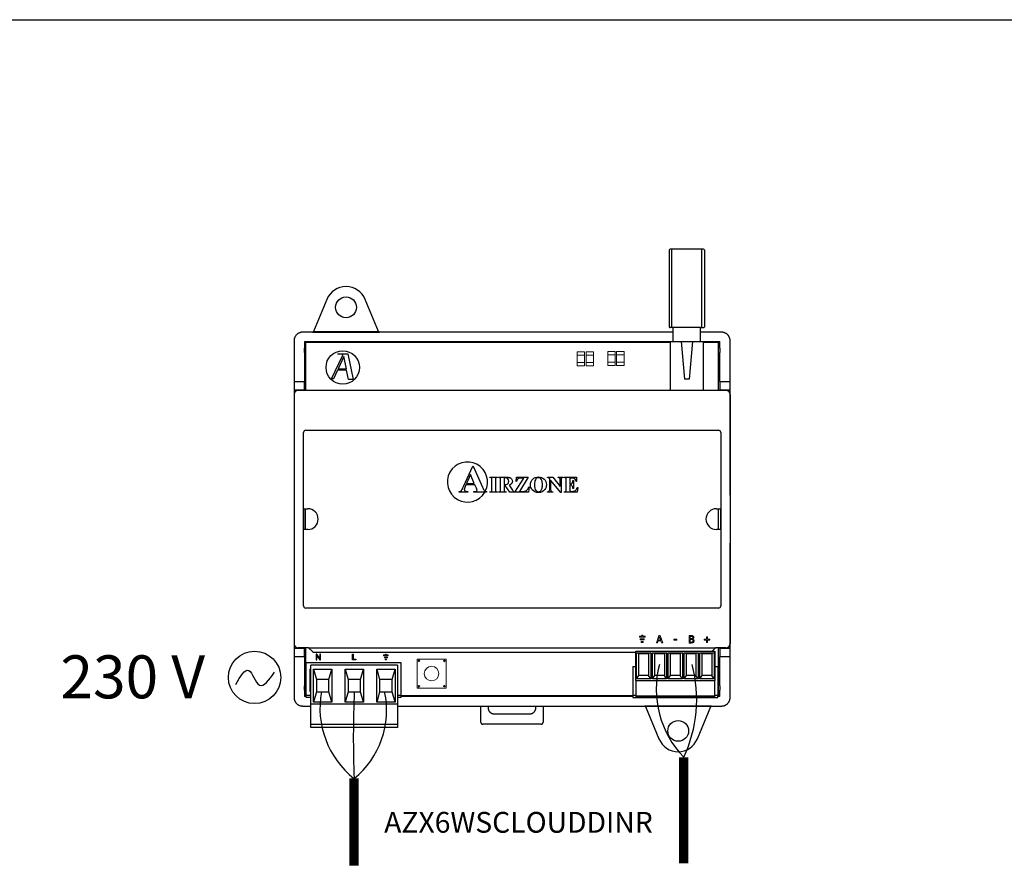
# Model space of a CAD drawing. Units: millimetres. Extents: x 202 to 8533, y 106 to 3693.
# Drawn here: x 2214 to 2452, y 2704 to 2909 of the extents above; entities that cross this region are included whole.
import ezdxf

# ---------------------------------------------------------------- set-up
doc = ezdxf.new("R2010")
doc.units = ezdxf.units.MM
doc.layers.add('AIRZONE CABLE', color=7, linetype='Continuous')
doc.layers.add('AIRZONE HARDWARE', color=7, linetype='Continuous')
doc.styles.get("Standard").update_dxf_attribs({"font": 'arial.ttf'})

# ---------------------------------------------------------------- blocks, each defined once
blk = doc.blocks.new('AZX6WSCLOUDDINR')
at = {"layer": 'AIRZONE CABLE', "color": 7, "linetype": 'ByBlock', "lineweight": -2, "const_width": 2.25}
for points in [[(93.84, -37.86), (93.84, -12.35), (93.84, -12.35), (93.84, -12.35), (93.84, -12.35)], [(14.42, -38.44), (14.42, -17.44), (14.42, -17.44), (14.42, -17.44), (14.42, -17.44)]]:
    blk.add_lwpolyline(points, dxfattribs=at)
at = {"layer": 'AIRZONE CABLE', "color": 5, "lineweight": 30}
for centre, radius, start, end in [((110.84, 4.06), 23.63, 165.4812, 223.9886), ((27.87, -0.48), 21.65, 169.6407, 231.5935)]:
    blk.add_arc(centre, radius, start, end, dxfattribs=at)
at = {"layer": 'AIRZONE CABLE', "color": 3, "linetype": 'Continuous', "ltscale": 25.4}
for centre, radius, start, end in [((64.35, 1.59), 32.62, 334.6877, 14.907), ((1.33, -1.09), 20.95, 308.6831, 12.4239)]:
    blk.add_arc(centre, radius, start, end, dxfattribs=at)
at = {"layer": 'AIRZONE CABLE'}
blk.add_arc((289.09, -7.82), 274.83, 177.6577, 182.0072, dxfattribs=at)
at = {"layer": 'AIRZONE HARDWARE'}
for p, q in [((90.32, 109.79), (90.32, 91.34)), ((98.61, 110.01), (90.55, 110.01)), ((90.94, 91.11), (90.94, 110.01)), ((98.22, 91.11), (98.22, 110.01)), ((98.84, 109.79), (98.84, 91.34)), ((91.32, 91.11), (90.55, 91.11)), ((91.32, 87.75), (91.32, 91.11)), ((97.84, 91.11), (91.32, 91.11)), ((97.84, 87.75), (97.84, 91.11)), ((97.84, 91.11), (98.61, 91.11)), ((90.68, 76), (90.68, 87.75)), ((93.19, 87.75), (94.02, 78.74)), ((95.97, 87.75), (95.14, 78.74)), ((98.48, 87.75), (98.48, 76)), ((9.01, 78.82), (11.74, 84.46)), ((10.54, 84.69), (10.54, 84.79)), ((10.54, 84.79), (12.94, 84.79)), ((11.51, 84.69), (10.54, 84.69)), ((12.01, 84.19), (10.59, 81.19)), ((11.74, 84.46), (11.51, 84.69)), ((12.58, 81.19), (12.01, 84.19)), ((12.94, 84.79), (14.19, 78.59)), ((10.44, 80.86), (9.47, 78.82)), ((12.64, 80.86), (10.44, 80.86)), ((10.59, 81.19), (12.58, 81.19)), ((13.07, 78.59), (12.64, 80.86)), ((9.47, 78.82), (9.01, 78.82)), ((14.19, 78.59), (13.07, 78.59)), ((95.14, 78.74), (94.02, 78.74))]:
    blk.add_line(p, q, dxfattribs=at)
at = {"layer": 'AIRZONE HARDWARE', "color": 7, "linetype": 'Continuous'}
for p, q in [((7.88, 97.91), (4.67, 90.15)), ((20.33, 90.15), (17.12, 97.91)), ((4.44, 90), (4.67, 90.15)), ((4.67, 90.15), (20.33, 90.15)), ((20.56, 90), (20.33, 90.15)), ((4.44, 90), (20.56, 90)), ((84.44, 0), (84.67, -0.15)), ((100.56, 0), (84.44, 0)), ((100.56, 0), (100.33, -0.15)), ((84.67, -0.15), (87.88, -7.91)), ((100.33, -0.15), (84.67, -0.15)), ((97.12, -7.91), (100.33, -0.15))]:
    blk.add_line(p, q, dxfattribs=at)
at = {"layer": 'AIRZONE HARDWARE', "linetype": 'Continuous'}
for p, q in [((0, 88), (0, 86.15)), ((91.32, 90), (2, 90)), ((2.5, 87.75), (102.5, 87.75)), ((2.5, 87.75), (2.5, 86.15)), ((103, 90), (97.84, 90)), ((103, 90), (100.5, 90)), ((101.5, 87.75), (102.5, 87.75)), ((102.5, 86.15), (102.5, 87.75)), ((105, 86.15), (105, 88)), ((0, 86.15), (0, 76.15)), ((90.68, 87.5), (2.75, 87.5)), ((2.75, 87.5), (2.75, 76)), ((102.25, 87.5), (98.48, 87.5)), ((102.25, 87.5), (101.5, 87.5)), ((102.25, 76), (102.25, 87.5)), ((105, 76.15), (105, 86.15)), ((2.5, 85.11), (2.47, 78.15)), ((102.53, 78.15), (102.5, 85.11)), ((0, 78.15), (2.75, 78.15)), ((0, 76.15), (0, 50.75)), ((0, 76.15), (2.5, 76.15)), ((3.5, 76), (1, 76)), ((2.47, 76.18), (2.47, 78.15)), ((2.47, 76.18), (2.5, 76.15)), ((2.5, 76.15), (2.5, 76)), ((101.62, 76), (3.5, 76)), ((104, 76), (101.62, 76)), ((102.53, 76.18), (102.5, 76.15)), ((102.5, 76), (102.5, 76.15)), ((102.5, 76.15), (105, 76.15)), ((102.53, 78.15), (102.53, 76.18)), ((102.53, 78.15), (105, 78.15)), ((105, 50.75), (105, 76.15)), ((0, 75), (0, 15)), ((105, 75), (105, 15)), ((2.8, 66.42), (102.2, 66.42)), ((2.26, 24.12), (2.26, 65.88)), ((102.74, 65.88), (102.74, 24.12)), ((40.82, 52.86), (43.03, 57.79)), ((43.03, 57.79), (43.12, 57.79)), ((43.12, 57.79), (45.35, 52.73)), ((42.48, 55.71), (41.54, 53.58)), ((43.4, 53.58), (42.48, 55.71)), ((47.12, 55.1), (49.01, 55.1)), ((47.12, 55), (47.12, 55.1)), ((47.24, 55), (47.12, 55)), ((49.01, 55), (48.89, 55)), ((49.01, 55.1), (49.01, 55)), ((49.23, 55.1), (50.91, 55.1)), ((49.23, 55), (49.23, 55.1)), ((50.58, 54.91), (50.58, 53.32)), ((50.87, 54.91), (50.58, 54.91)), ((53.16, 51.49), (55.29, 54.9)), ((53.45, 54.04), (53.55, 55.1)), ((53.55, 55.1), (56.41, 55.1)), ((56.41, 55.1), (54.28, 51.69)), ((55.29, 54.9), (54.75, 54.9)), ((61.04, 55.1), (62.32, 55.1)), ((61.04, 55), (61.04, 55.1)), ((61.57, 54.67), (61.49, 54.76)), ((61.57, 52.12), (61.57, 54.67)), ((62.32, 55.1), (64.1, 52.86)), ((63.58, 55.1), (64.77, 55.1)), ((63.58, 55), (63.58, 55.1)), ((64.77, 55.1), (64.77, 55)), ((65.01, 55.1), (68.04, 55.1)), ((65.01, 55), (65.01, 55.1)), ((65.13, 55), (65.01, 55)), ((66.39, 54.89), (66.39, 53.42)), ((66.76, 54.89), (66.39, 54.89)), ((68.04, 55.1), (68.04, 54.03)), ((41.38, 53.24), (41.12, 52.64)), ((43.56, 53.24), (41.38, 53.24)), ((41.54, 53.58), (43.4, 53.58)), ((43.89, 52.48), (43.56, 53.24)), ((47.63, 52.11), (47.63, 54.48)), ((48.5, 54.48), (48.5, 52.11)), ((49.73, 52.12), (49.73, 54.47)), ((50.58, 53.32), (50.73, 53.32)), ((50.58, 53.13), (50.58, 52.12)), ((50.82, 53.13), (50.58, 53.13)), ((51.98, 51.49), (50.82, 53.13)), ((51.76, 53.2), (52.63, 51.97)), ((53.55, 54.04), (53.45, 54.04)), ((56.62, 52.79), (56.47, 51.49)), ((56.51, 52.79), (56.62, 52.79)), ((61.77, 54.41), (61.77, 52.12)), ((64.21, 51.4), (61.77, 54.41)), ((64.1, 52.86), (64.1, 54.41)), ((64.3, 54.41), (64.3, 51.4)), ((65.52, 52.11), (65.52, 54.48)), ((66.39, 53.42), (66.46, 53.42)), ((66.39, 53.22), (66.39, 52.2)), ((67.16, 54.27), (67.26, 54.27)), ((67.26, 52.38), (67.16, 52.38)), ((67.26, 54.27), (67.26, 52.38)), ((68.04, 54.03), (67.94, 54.03)), ((68.3, 52.64), (68.14, 51.49)), ((68.2, 52.64), (68.3, 52.64)), ((39.75, 51.49), (39.75, 51.65)), ((41.8, 51.49), (39.75, 51.49)), ((41.8, 51.65), (41.8, 51.49)), ((43.32, 51.65), (43.44, 51.65)), ((43.32, 51.49), (43.32, 51.65)), ((46.31, 51.49), (43.32, 51.49)), ((46.31, 51.65), (46.31, 51.49)), ((47.12, 51.58), (47.24, 51.58)), ((47.12, 51.49), (47.12, 51.58)), ((49.01, 51.49), (47.12, 51.49)), ((48.89, 51.58), (49.01, 51.58)), ((49.01, 51.58), (49.01, 51.49)), ((49.23, 51.49), (49.23, 51.58)), ((51.08, 51.49), (49.23, 51.49)), ((51.08, 51.58), (51.08, 51.49)), ((53.12, 51.49), (51.98, 51.49)), ((53.12, 51.58), (53.12, 51.49)), ((56.47, 51.49), (53.16, 51.49)), ((54.28, 51.69), (54.97, 51.69)), ((61.04, 51.49), (61.04, 51.58)), ((62.32, 51.49), (61.04, 51.49)), ((62.23, 51.58), (62.32, 51.58)), ((62.32, 51.58), (62.32, 51.49)), ((64.3, 51.4), (64.21, 51.4)), ((65.01, 51.58), (65.13, 51.58)), ((65.01, 51.49), (65.01, 51.58)), ((68.14, 51.49), (65.01, 51.49)), ((66.73, 51.69), (66.95, 51.69)), ((2.33, 47.5), (3.3, 47.5)), ((2.33, 42.5), (2.33, 47.5)), ((2.64, 47.5), (2.64, 42.5)), ((101.7, 47.5), (102.67, 47.5)), ((102.25, 42.5), (102.25, 47.5)), ((102.67, 47.5), (102.7, 47.5)), ((102.7, 47.5), (102.7, 42.5)), ((3.3, 42.5), (2.33, 42.5)), ((102.67, 42.5), (101.7, 42.5)), ((102.7, 42.5), (102.67, 42.5)), ((0, 39.25), (0, 13.85)), ((105, 13.85), (105, 39.25)), ((102.2, 23.58), (2.8, 23.58)), ((2.5, 13.85), (0, 13.85)), ((0, 13.85), (0, 3.85)), ((3.5, 14), (1, 14)), ((2.47, 13.81), (2.5, 13.85)), ((2.47, 11.85), (2.47, 13.81)), ((2.5, 14), (2.5, 13.85)), ((2.75, 14), (2.75, 2.5)), ((3.5, 14), (101.62, 14)), ((3.5, 14), (4.41, 13.09)), ((4.62, 13), (82.3, 13)), ((79.77, 13), (82.3, 13)), ((82.3, 13.21), (101.35, 13.21)), ((82.3, 6.12), (82.3, 13.21)), ((82.5, 12.81), (83.06, 12.61)), ((82.5, 6.52), (82.5, 12.81)), ((82.5, 12.81), (85.91, 12.81)), ((83.06, 7.36), (83.06, 12.61)), ((83.06, 12.61), (85.36, 12.61)), ((85.91, 12.81), (85.36, 12.61)), ((85.36, 12.61), (85.36, 7.36)), ((85.91, 12.81), (85.91, 6.52)), ((86.31, 12.81), (86.87, 12.61)), ((86.31, 6.52), (86.31, 12.81)), ((86.31, 12.81), (89.72, 12.81)), ((86.87, 7.36), (86.87, 12.61)), ((86.87, 12.61), (89.17, 12.61)), ((89.72, 12.81), (89.17, 12.61)), ((89.17, 12.61), (89.17, 7.36)), ((89.72, 12.81), (89.72, 6.52)), ((90.12, 12.81), (90.68, 12.61)), ((90.12, 6.52), (90.12, 12.81)), ((90.12, 12.81), (93.53, 12.81)), ((90.68, 7.36), (90.68, 12.61)), ((90.68, 12.61), (92.98, 12.61)), ((93.53, 12.81), (92.98, 12.61)), ((92.98, 12.61), (92.98, 7.36)), ((93.53, 12.81), (93.53, 6.52)), ((93.93, 12.81), (94.49, 12.61)), ((93.93, 6.52), (93.93, 12.81)), ((93.93, 12.81), (97.34, 12.81)), ((94.49, 7.36), (94.49, 12.61)), ((94.49, 12.61), (96.79, 12.61)), ((97.34, 12.81), (96.79, 12.61)), ((96.79, 12.61), (96.79, 7.36)), ((97.34, 12.81), (97.34, 6.52)), ((97.74, 12.81), (98.3, 12.61)), ((97.74, 6.52), (97.74, 12.81)), ((97.74, 12.81), (101.15, 12.81)), ((98.3, 7.36), (98.3, 12.61)), ((98.3, 12.61), (100.59, 12.61)), ((101.15, 12.81), (100.59, 12.61)), ((100.59, 12.61), (100.59, 7.36)), ((100.71, 13.21), (101.41, 13.91)), ((101.15, 12.81), (101.15, 6.52)), ((101.35, 13.21), (101.35, 6.12)), ((104, 14), (101.62, 14)), ((102.25, 2.5), (102.25, 14)), ((102.5, 13.85), (102.5, 14)), ((102.53, 13.81), (102.5, 13.85)), ((105, 13.85), (102.5, 13.85)), ((102.53, 13.81), (102.53, 11.85)), ((105, 3.85), (105, 13.85)), ((2.47, 11.85), (0, 11.85)), ((2.47, 11.85), (2.5, 4.88)), ((25.76, 10.41), (2.9, 10.41)), ((2.9, 2.51), (2.9, 10.41)), ((4.05, 0.41), (4.05, 9.81)), ((24.91, 9.81), (4.05, 9.81)), ((24.91, 9.81), (24.91, 0.41)), ((25.76, 2.51), (25.76, 10.41)), ((81.6, 9.51), (82.3, 9.51)), ((81.6, 9.51), (81.6, 2.51)), ((101.35, 9.51), (102.04, 9.51)), ((102.04, 9.51), (102.04, 2.51)), ((102.5, 4.88), (102.53, 11.85)), ((105, 11.85), (102.53, 11.85)), ((3.75, 8.91), (4.05, 8.91)), ((3.75, 8.91), (3.75, 3.51)), ((4.66, 8.91), (9.06, 8.91)), ((4.66, 0.91), (4.66, 8.91)), ((4.66, 8.91), (5.36, 6.41)), ((8.36, 6.41), (9.06, 8.91)), ((9.06, 8.91), (9.06, 0.91)), ((12.28, 8.91), (16.68, 8.91)), ((12.28, 0.91), (12.28, 8.91)), ((12.28, 8.91), (12.98, 6.41)), ((15.98, 6.41), (16.68, 8.91)), ((16.68, 8.91), (16.68, 0.91)), ((19.9, 8.91), (24.3, 8.91)), ((19.9, 0.91), (19.9, 8.91)), ((19.9, 8.91), (20.6, 6.41)), ((23.6, 6.41), (24.3, 8.91)), ((24.3, 8.91), (24.3, 0.91)), ((82.5, 6.52), (83.06, 7.36)), ((85.36, 7.36), (83.06, 7.36)), ((85.91, 6.52), (85.36, 7.36)), ((86.31, 6.52), (86.87, 7.36)), ((89.17, 7.36), (86.87, 7.36)), ((89.72, 6.52), (89.17, 7.36)), ((90.12, 6.52), (90.68, 7.36)), ((92.98, 7.36), (90.68, 7.36)), ((93.53, 6.52), (92.98, 7.36)), ((93.93, 6.52), (94.49, 7.36)), ((96.79, 7.36), (94.49, 7.36)), ((97.34, 6.52), (96.79, 7.36)), ((97.74, 6.52), (98.3, 7.36)), ((100.59, 7.36), (98.3, 7.36)), ((101.15, 6.52), (100.59, 7.36)), ((8.36, 6.41), (5.36, 6.41)), ((5.36, 6.41), (5.36, 3.41)), ((8.36, 3.41), (8.36, 6.41)), ((15.98, 6.41), (12.98, 6.41)), ((12.98, 6.41), (12.98, 3.41)), ((15.98, 3.41), (15.98, 6.41)), ((23.6, 6.41), (20.6, 6.41)), ((20.6, 6.41), (20.6, 3.41)), ((23.6, 3.41), (23.6, 6.41)), ((82.3, 6.12), (101.35, 6.12)), ((82.3, 6.12), (82.3, 2.44)), ((85.91, 6.52), (82.5, 6.52)), ((89.72, 6.52), (86.31, 6.52)), ((93.53, 6.52), (90.12, 6.52)), ((97.34, 6.52), (93.93, 6.52)), ((101.15, 6.52), (97.74, 6.52)), ((101.35, 2.44), (101.35, 6.12)), ((0, 3.85), (0, 2)), ((2.5, 3.85), (2.5, 2.25)), ((2.75, 2.5), (2.9, 2.5)), ((2.9, 2.01), (2.9, 2.51)), ((4.05, 2.51), (2.9, 2.51)), ((4.05, 3.51), (3.75, 3.51)), ((5.36, 3.41), (4.66, 0.91)), ((5.36, 3.41), (8.36, 3.41)), ((9.06, 0.91), (8.36, 3.41)), ((12.98, 3.41), (12.28, 0.91)), ((12.98, 3.41), (15.98, 3.41)), ((16.68, 0.91), (15.98, 3.41)), ((20.6, 3.41), (19.9, 0.91)), ((20.6, 3.41), (23.6, 3.41)), ((24.3, 0.91), (23.6, 3.41)), ((25.76, 2.51), (24.91, 2.51)), ((25.76, 2.01), (25.76, 2.51)), ((25.76, 2.5), (81.6, 2.5)), ((82.3, 2.51), (81.6, 2.51)), ((81.6, 2.51), (81.6, 2.01)), ((82.3, 2.44), (82.3, 2.11)), ((82.3, 2.44), (101.35, 2.44)), ((102.04, 2.51), (101.35, 2.51)), ((101.35, 2.11), (101.35, 2.44)), ((102.04, 2.01), (102.04, 2.51)), ((102.04, 2.5), (102.25, 2.5)), ((102.5, 2.25), (102.5, 3.85)), ((105, 2), (105, 3.85)), ((2, 0), (4.05, 0)), ((2.9, 2.25), (2.5, 2.25)), ((4.05, 2.01), (2.9, 2.01)), ((4.05, -4.49), (4.05, 0.41)), ((24.91, 0.41), (4.05, 0.41)), ((9.06, 0.91), (4.66, 0.91)), ((16.68, 0.91), (12.28, 0.91)), ((24.3, 0.91), (19.9, 0.91)), ((25.76, 2.01), (24.91, 2.01)), ((24.91, 0.41), (24.91, -4.49)), ((24.91, 0), (103, 0)), ((81.6, 2.25), (25.76, 2.25)), ((44.97, -3.9), (44.97, 0)), ((46.72, 0), (46.72, -0.4)), ((58.22, -0.4), (58.22, 0)), ((59.97, 0), (59.97, -3.9)), ((81.6, 2.01), (102.04, 2.01)), ((82.3, 2.11), (101.35, 2.11)), ((102.5, 2.25), (102.04, 2.25)), ((48.22, -1.9), (56.72, -1.9)), ((4.05, -4.69), (4.05, -4.49)), ((24.91, -4.49), (4.05, -4.49)), ((4.05, -5.19), (4.05, -4.69)), ((24.91, -4.49), (24.91, -4.69)), ((24.91, -4.69), (24.91, -5.19)), ((59.47, -4.4), (45.47, -4.4)), ((24.91, -5.19), (4.05, -5.19))]:
    blk.add_line(p, q, dxfattribs=at)
at = {"layer": 'AIRZONE HARDWARE', "lineweight": 9, "ltscale": 25.4}
for p, q in [((83.15, 16.84), (83.15, 16.61)), ((83.73, 16.84), (83.15, 16.84)), ((83.15, 16.61), (84.55, 16.61)), ((83.97, 17.08), (83.73, 17.08)), ((83.73, 17.08), (83.73, 16.84)), ((83.97, 16.84), (83.97, 17.08)), ((84.55, 16.84), (83.97, 16.84)), ((84.55, 16.61), (84.55, 16.84)), ((87.27, 15.18), (87.87, 16.97)), ((88.01, 16.73), (87.74, 15.88)), ((87.87, 16.97), (88.17, 16.97)), ((88.29, 15.88), (88.01, 16.73)), ((88.17, 16.97), (88.77, 15.18)), ((95.13, 15.17), (95.13, 16.96)), ((95.36, 16.75), (95.36, 16.23)), ((99.35, 16.06), (99.35, 16.66)), ((99.35, 16.66), (99.54, 16.66)), ((99.54, 16.66), (99.54, 16.06)), ((83.38, 15.95), (83.38, 16.19)), ((83.38, 16.19), (84.32, 16.19)), ((84.32, 15.95), (83.38, 15.95)), ((83.61, 15.3), (83.61, 15.55)), ((83.61, 15.55), (84.08, 15.55)), ((84.08, 15.3), (83.61, 15.3)), ((84.08, 15.55), (84.08, 15.3)), ((84.32, 16.19), (84.32, 15.95)), ((87.51, 15.18), (87.27, 15.18)), ((87.67, 15.67), (87.51, 15.18)), ((88.36, 15.67), (87.67, 15.67)), ((87.74, 15.88), (88.29, 15.88)), ((88.52, 15.18), (88.36, 15.67)), ((88.77, 15.18), (88.52, 15.18)), ((91.49, 16.07), (92.16, 16.07)), ((91.49, 15.85), (91.49, 16.07)), ((92.16, 15.85), (91.49, 15.85)), ((92.16, 16.07), (92.16, 15.85)), ((95.36, 16.03), (95.36, 15.37)), ((96.01, 16.17), (96.01, 16.16)), ((98.74, 15.86), (98.74, 16.06)), ((98.74, 16.06), (99.35, 16.06)), ((99.35, 15.86), (98.74, 15.86)), ((99.35, 15.26), (99.35, 15.86)), ((99.54, 15.26), (99.35, 15.26)), ((99.54, 16.06), (100.15, 16.06)), ((100.15, 15.86), (99.54, 15.86)), ((99.54, 15.86), (99.54, 15.26)), ((100.15, 16.06), (100.15, 15.86)), ((21.56, 12.3), (21.56, 12.12)), ((22.01, 12.3), (21.56, 12.3)), ((21.56, 12.12), (22.64, 12.12)), ((22.19, 12.49), (22.01, 12.49)), ((22.01, 12.49), (22.01, 12.3)), ((22.19, 12.3), (22.19, 12.49)), ((22.64, 12.3), (22.19, 12.3)), ((22.64, 12.12), (22.64, 12.3)), ((21.74, 11.61), (21.74, 11.8)), ((21.74, 11.8), (22.46, 11.8)), ((22.46, 11.61), (21.74, 11.61)), ((21.92, 11.11), (21.92, 11.3)), ((21.92, 11.3), (22.28, 11.3)), ((22.28, 11.11), (21.92, 11.11)), ((22.28, 11.3), (22.28, 11.11)), ((22.46, 11.8), (22.46, 11.61))]:
    blk.add_line(p, q, dxfattribs=at)
at = {"layer": 'AIRZONE HARDWARE', "ltscale": 25.4}
for p, q in [((5.46, 12.48), (5.28, 12.48)), ((5.28, 12.48), (5.28, 11.11)), ((5.45, 11.11), (5.45, 12.19)), ((5.45, 12.19), (6.18, 11.11)), ((6.19, 11.4), (5.46, 12.48)), ((6.36, 12.48), (6.19, 12.48)), ((6.19, 12.48), (6.19, 11.4)), ((6.36, 11.11), (6.36, 12.48)), ((14.04, 11.11), (14.04, 12.48)), ((14.04, 12.48), (14.22, 12.48)), ((14.22, 12.48), (14.22, 11.27)), ((5.28, 11.11), (5.45, 11.11)), ((6.18, 11.11), (6.36, 11.11)), ((14.9, 11.11), (14.04, 11.11)), ((14.22, 11.27), (14.9, 11.27)), ((14.9, 11.27), (14.9, 11.11))]:
    blk.add_line(p, q, dxfattribs=at)
at = {"layer": 'AIRZONE HARDWARE', "linetype": 'Continuous', "lineweight": 9}
for points in [[(68.18, 85.27), (69.96, 85.27), (69.96, 81.91), (68.18, 81.91)], [(68.18, 85.27), (69.96, 85.27), (69.96, 81.91), (68.18, 81.91)], [(68.18, 84.48), (69.96, 84.48), (69.96, 84.48), (68.18, 84.48)], [(68.18, 84.48), (69.96, 84.48), (69.96, 84.48), (68.18, 84.48)], [(70.32, 85.27), (72.1, 85.27), (72.1, 81.91), (70.32, 81.91)], [(70.32, 85.27), (72.1, 85.27), (72.1, 81.91), (70.32, 81.91)], [(70.32, 84.48), (72.1, 84.48), (72.1, 84.48), (70.32, 84.48)], [(70.32, 84.48), (72.1, 84.48), (72.1, 84.48), (70.32, 84.48)], [(75.53, 85.35), (77.31, 85.35), (77.31, 81.99), (75.53, 81.99)], [(75.53, 85.35), (77.31, 85.35), (77.31, 81.99), (75.53, 81.99)], [(75.53, 84.56), (77.31, 84.56), (77.31, 84.56), (75.53, 84.56)], [(75.53, 84.56), (77.31, 84.56), (77.31, 84.56), (75.53, 84.56)], [(77.67, 85.35), (79.46, 85.35), (79.46, 81.99), (77.67, 81.99)], [(77.67, 85.35), (79.46, 85.35), (79.46, 81.99), (77.67, 81.99)], [(77.67, 84.56), (79.46, 84.56), (79.46, 84.56), (77.67, 84.56)], [(77.67, 84.56), (79.46, 84.56), (79.46, 84.56), (77.67, 84.56)], [(68.18, 82.71), (69.96, 82.71), (69.96, 82.71), (68.18, 82.71)], [(68.18, 82.71), (69.96, 82.71), (69.96, 82.71), (68.18, 82.71)], [(70.32, 82.71), (72.1, 82.71), (72.1, 82.71), (70.32, 82.71)], [(70.32, 82.71), (72.1, 82.71), (72.1, 82.71), (70.32, 82.71)], [(75.53, 82.78), (77.31, 82.78), (77.31, 82.78), (75.53, 82.78)], [(75.53, 82.78), (77.31, 82.78), (77.31, 82.78), (75.53, 82.78)], [(77.67, 82.78), (79.46, 82.78), (79.46, 82.78), (77.67, 82.78)], [(77.67, 82.78), (79.46, 82.78), (79.46, 82.78), (77.67, 82.78)]]:
    blk.add_lwpolyline(points, close=True, dxfattribs=at)
at = {"layer": 'AIRZONE HARDWARE', "lineweight": 9}
blk.add_lwpolyline([(29.61, 11.3), (36.59, 11.3), (36.59, 4.33), (29.61, 4.33)], close=True, dxfattribs=at)
at = {"layer": 'AIRZONE HARDWARE', "color": 7, "linetype": 'Continuous'}
for centre in [(12.5, 96), (92.5, -6)]:
    blk.add_circle(centre, 2.5, dxfattribs=at)
at = {"layer": 'AIRZONE HARDWARE'}
blk.add_circle((11.71, 81.52), 4.03, dxfattribs=at)
at = {"layer": 'AIRZONE HARDWARE', "color": 5}
blk.add_circle((-9.53, 6.88), 6.31, dxfattribs=at)
at = {"layer": 'AIRZONE HARDWARE', "lineweight": 9}
for centre, radius in [((30.07, 10.89), 0.18), ((33.1, 7.81), 1.76), ((36.18, 10.84), 0.18), ((30.07, 4.74), 0.18), ((36.18, 4.79), 0.18)]:
    blk.add_circle(centre, radius, dxfattribs=at)
at = {"layer": 'AIRZONE HARDWARE'}
for centre, start, end in [((90.55, 109.79), 90, 180), ((98.61, 109.79), 0, 90), ((90.55, 91.34), 180, 270), ((98.61, 91.34), 270, 0)]:
    blk.add_arc(centre, 0.229, start, end, dxfattribs=at)
at = {"layer": 'AIRZONE HARDWARE', "color": 7, "linetype": 'Continuous'}
for centre, start, end in [((12.5, 96), 22.5, 157.5), ((92.5, -6), 202.5, 337.5)]:
    blk.add_arc(centre, 5, start, end, dxfattribs=at)
at = {"layer": 'AIRZONE HARDWARE', "linetype": 'Continuous'}
for centre, radius, start, end in [((2.8, 65.88), 0.538, 90, 180), ((102.2, 65.88), 0.538, 0, 90), ((41.75, 53.94), 4.83, 332.5471, 329.4517), ((51.61, 54.08), 0.971, 38.1245, 74.0214), ((54.52, 53.92), 0.976, 100.2411, 122.5138), ((43.54, 51.96), 0.513, 0.2079, 19.2746), ((3.3, 45), 2.5, 270, 90), ((101.7, 45), 2.5, 90, 270), ((2.8, 24.12), 0.538, 180, 270), ((102.2, 24.12), 0.538, 270, 0)]:
    blk.add_arc(centre, radius, start, end, dxfattribs=at)
for points, weights in [([(2, 90), (0, 90), (0, 88)], [1, 0.707214460574, 1]), ([(105, 88), (105, 90), (103, 90)], [1, 0.707214460574, 1]), ([(0, 86.15), (0, 85.62), (0, 85.11)], [1, 0.991466606813, 1]), ([(2.5, 85.11), (2.5, 85.62), (2.5, 86.15)], [1, 0.991466606823, 1]), ([(102.5, 86.15), (102.5, 85.62), (102.5, 85.11)], [1, 0.991466606777, 1]), ([(104.99, 85.11), (105, 85.62), (105, 86.15)], [1, 0.991466606803, 1]), ([(1, 76), (0, 76), (0, 75)], [1, 0.707214460574, 1]), ([(105, 75), (105, 76), (104, 76)], [1, 0.707214460574, 1]), ([(47.63, 54.48), (47.63, 54.76), (47.6, 54.83)], [1, 0.999547608012, 1]), ([(48.52, 54.82), (48.5, 54.75), (48.5, 54.48)], [1, 0.987140399008, 1]), ([(64.1, 54.41), (64.1, 54.74), (64.01, 54.85)], [1, 0.999824683835, 1]), ([(51.58, 53.64), (51.68, 53.81), (51.68, 54.1)], [1, 0.999953100888, 1]), ([(66.96, 53.64), (67.11, 53.85), (67.16, 54.27)], [1, 0.999533628578, 1]), ([(40.99, 52.15), (40.99, 51.89), (41.2, 51.76)], [1, 0.999623040283, 1]), ([(47.6, 51.77), (47.63, 51.83), (47.63, 52.11)], [1, 0.999639313506, 1]), ([(48.5, 52.11), (48.5, 51.83), (48.53, 51.76)], [1, 0.998954552357, 1]), ([(50.58, 52.12), (50.58, 51.83), (50.62, 51.75)], [1, 0.999602151592, 1]), ([(65.49, 51.77), (65.52, 51.83), (65.52, 52.11)], [1, 0.99963931351, 1]), ([(0, 15), (0, 14), (1, 14)], [1, 0.707214460574, 1]), ([(104, 14), (105, 14), (105, 15)], [1, 0.707214460574, 1]), ([(4.41, 13.09), (4.5, 13), (4.62, 13)], [1, 0.923903672606, 1]), ([(101.62, 14), (101.5, 14), (101.41, 13.91)], [1, 0.923903672606, 1]), ([(0, 4.88), (0, 4.38), (0, 3.85)], [1, 0.991466606788, 1]), ([(2.5, 3.85), (2.5, 4.38), (2.5, 4.88)], [1, 0.991466606813, 1]), ([(102.5, 4.88), (102.5, 4.38), (102.5, 3.85)], [1, 0.991466606823, 1]), ([(0, 2), (0, 0), (2, 0)], [1, 0.707214460574, 1]), ([(103, 0), (105, 0), (105, 2)], [1, 0.707214460574, 1]), ([(46.72, -0.4), (46.72, -1.9), (48.22, -1.9)], [1, 0.708074520201, 1]), ([(56.72, -1.9), (58.22, -1.9), (58.22, -0.4)], [1, 0.708074520201, 1]), ([(44.97, -3.9), (44.97, -4.4), (45.47, -4.4)], [1, 0.708074520201, 1]), ([(59.47, -4.4), (59.97, -4.4), (59.97, -3.9)], [1, 0.708074520201, 1])]:
    blk.add_rational_spline(points, weights, degree=2, dxfattribs=at)
for points in [[(47.48, 54.95), (47.42, 54.98), (47.34, 55), (47.24, 55)], [(47.6, 54.83), (47.58, 54.88), (47.54, 54.92), (47.48, 54.95)], [(48.63, 54.95), (48.59, 54.92), (48.55, 54.88), (48.52, 54.82)], [(48.89, 55), (48.78, 55), (48.7, 54.98), (48.63, 54.95)], [(49.57, 54.96), (49.51, 54.99), (49.4, 55), (49.23, 55)], [(49.7, 54.84), (49.67, 54.89), (49.63, 54.93), (49.57, 54.96)], [(49.73, 54.47), (49.73, 54.66), (49.72, 54.78), (49.7, 54.84)], [(51.49, 54.71), (51.36, 54.84), (51.15, 54.91), (50.87, 54.91)], [(50.91, 55.1), (51.35, 55.1), (51.67, 55.07), (51.87, 55.01)], [(51.68, 54.1), (51.68, 54.37), (51.62, 54.58), (51.49, 54.71)], [(52.37, 54.68), (52.5, 54.51), (52.56, 54.32), (52.56, 54.1)], [(53.99, 54.75), (53.88, 54.68), (53.79, 54.59), (53.72, 54.47)], [(54.75, 54.9), (54.55, 54.9), (54.41, 54.9), (54.34, 54.88)], [(57.48, 54.65), (57.84, 55), (58.29, 55.17), (58.82, 55.15)], [(58.86, 54.98), (58.52, 54.98), (58.27, 54.81), (58.1, 54.47)], [(58.82, 55.15), (59.4, 55.17), (59.87, 55), (60.23, 54.65)], [(59.33, 54.83), (59.19, 54.93), (59.03, 54.98), (58.86, 54.98)], [(59.67, 54.33), (59.58, 54.57), (59.47, 54.74), (59.33, 54.83)], [(61.29, 54.95), (61.23, 54.98), (61.15, 55), (61.04, 55)], [(61.49, 54.76), (61.42, 54.86), (61.35, 54.92), (61.29, 54.95)], [(64.01, 54.85), (63.92, 54.96), (63.78, 55.01), (63.58, 55)], [(64.34, 54.77), (64.32, 54.7), (64.3, 54.58), (64.3, 54.41)], [(64.47, 54.93), (64.41, 54.9), (64.37, 54.84), (64.34, 54.77)], [(64.77, 55), (64.62, 54.98), (64.52, 54.96), (64.47, 54.93)], [(65.41, 54.93), (65.34, 54.98), (65.25, 55), (65.13, 55)], [(65.51, 54.78), (65.49, 54.85), (65.46, 54.89), (65.41, 54.93)], [(65.52, 54.48), (65.52, 54.65), (65.52, 54.75), (65.51, 54.78)], [(67.32, 54.84), (67.22, 54.88), (67.04, 54.89), (66.76, 54.89)], [(67.72, 54.59), (67.63, 54.71), (67.49, 54.79), (67.32, 54.84)], [(67.94, 54.03), (67.88, 54.29), (67.81, 54.48), (67.72, 54.59)], [(40.3, 51.93), (40.44, 52.08), (40.62, 52.39), (40.82, 52.86)], [(41.12, 52.64), (41.03, 52.44), (40.99, 52.28), (40.99, 52.15)], [(44.02, 52.13), (44.02, 52.16), (43.97, 52.27), (43.89, 52.48)], [(45.35, 52.73), (45.56, 52.25), (45.73, 51.94), (45.87, 51.82)], [(50.73, 53.32), (50.98, 53.32), (51.17, 53.35), (51.29, 53.39)], [(51.29, 53.39), (51.41, 53.44), (51.51, 53.52), (51.58, 53.64)], [(52.27, 53.44), (52.15, 53.33), (51.98, 53.25), (51.76, 53.2)], [(52.56, 54.1), (52.56, 53.84), (52.46, 53.62), (52.27, 53.44)], [(53.72, 54.47), (53.65, 54.36), (53.59, 54.22), (53.55, 54.04)], [(56.2, 52.1), (56.35, 52.28), (56.46, 52.5), (56.51, 52.79)], [(59.31, 51.74), (59.46, 51.85), (59.59, 52.03), (59.67, 52.28)], [(66.78, 53.15), (66.69, 53.2), (66.56, 53.22), (66.39, 53.22)], [(66.39, 52.2), (66.39, 52), (66.4, 51.88), (66.42, 51.84)], [(66.46, 53.42), (66.69, 53.42), (66.86, 53.49), (66.96, 53.64)], [(67.02, 52.89), (66.95, 53.02), (66.88, 53.11), (66.78, 53.15)], [(67.16, 52.38), (67.14, 52.59), (67.09, 52.76), (67.02, 52.89)], [(67.76, 51.92), (67.97, 52.08), (68.11, 52.32), (68.2, 52.64)], [(39.75, 51.65), (39.97, 51.69), (40.15, 51.78), (40.3, 51.93)], [(41.2, 51.76), (41.28, 51.72), (41.48, 51.68), (41.8, 51.65)], [(43.44, 51.65), (43.68, 51.65), (43.85, 51.69), (43.95, 51.76)], [(43.95, 51.76), (44.02, 51.8), (44.05, 51.87), (44.05, 51.97)], [(45.87, 51.82), (45.97, 51.72), (46.12, 51.67), (46.31, 51.65)], [(47.24, 51.58), (47.34, 51.58), (47.43, 51.6), (47.49, 51.64)], [(47.49, 51.64), (47.54, 51.67), (47.57, 51.71), (47.6, 51.77)], [(48.53, 51.76), (48.55, 51.71), (48.59, 51.67), (48.65, 51.64)], [(48.65, 51.64), (48.71, 51.6), (48.79, 51.58), (48.89, 51.58)], [(49.23, 51.58), (49.4, 51.58), (49.51, 51.6), (49.57, 51.63)], [(49.57, 51.63), (49.63, 51.66), (49.67, 51.7), (49.7, 51.75)], [(49.7, 51.75), (49.72, 51.8), (49.73, 51.93), (49.73, 52.12)], [(50.62, 51.75), (50.64, 51.7), (50.68, 51.66), (50.74, 51.63)], [(50.74, 51.63), (50.81, 51.6), (50.92, 51.58), (51.08, 51.58)], [(52.63, 51.97), (52.74, 51.81), (52.82, 51.71), (52.87, 51.68)], [(52.87, 51.68), (52.94, 51.62), (53.03, 51.59), (53.12, 51.58)], [(54.97, 51.69), (55.29, 51.69), (55.52, 51.71), (55.65, 51.75)], [(55.65, 51.75), (55.86, 51.81), (56.05, 51.93), (56.2, 52.1)], [(61.04, 51.58), (61.24, 51.59), (61.38, 51.63), (61.45, 51.71)], [(61.45, 51.71), (61.53, 51.79), (61.57, 51.92), (61.57, 52.12)], [(61.77, 52.12), (61.77, 51.91), (61.81, 51.77), (61.91, 51.69)], [(61.91, 51.69), (62, 51.62), (62.11, 51.58), (62.23, 51.58)], [(65.13, 51.58), (65.24, 51.58), (65.32, 51.6), (65.38, 51.64)], [(65.38, 51.64), (65.43, 51.67), (65.47, 51.71), (65.49, 51.77)], [(66.42, 51.84), (66.43, 51.79), (66.46, 51.76), (66.51, 51.73)], [(66.51, 51.73), (66.56, 51.7), (66.63, 51.69), (66.73, 51.69)], [(66.95, 51.69), (67.29, 51.69), (67.56, 51.77), (67.76, 51.92)]]:
    blk.add_open_spline(points, degree=3, dxfattribs=at)
for points in [[(57.35, 52.07), (57.07, 52.41), (56.93, 52.83), (56.93, 53.3), (56.93, 53.84), (57.11, 54.29), (57.48, 54.65)], [(60.23, 54.65), (60.59, 54.29), (60.77, 53.84), (60.77, 53.31), (60.77, 52.85), (60.63, 52.45), (60.36, 52.1)], [(58.1, 54.47), (57.96, 54.2), (57.89, 53.8), (57.89, 53.28), (57.89, 52.66), (58, 52.21), (58.22, 51.91)], [(59.67, 52.28), (59.76, 52.53), (59.8, 52.86), (59.8, 53.26), (59.8, 53.74), (59.76, 54.09), (59.67, 54.33)], [(60.36, 52.1), (60.01, 51.63), (59.51, 51.4), (58.86, 51.4), (58.21, 51.4), (57.7, 51.62), (57.35, 52.07)], [(58.22, 51.91), (58.37, 51.71), (58.58, 51.6), (58.85, 51.6), (59.03, 51.6), (59.19, 51.65), (59.31, 51.74)]]:
    blk.add_open_spline(points, degree=3, knots=[0, 0, 0, 0, 0.5, 0.5, 0.5, 1, 1, 1, 1], dxfattribs=at)
at = {"layer": 'AIRZONE HARDWARE', "lineweight": 9, "ltscale": 25.4}
for points, knots in [([(95.13, 16.96), (95.28, 16.96), (95.44, 16.96), (95.6, 16.96), (95.73, 16.96), (95.82, 16.96), (95.89, 16.95), (95.95, 16.94), (96.01, 16.92), (96.07, 16.89), (96.14, 16.85), (96.18, 16.81), (96.21, 16.75), (96.24, 16.7), (96.26, 16.63), (96.26, 16.47), (96.24, 16.4), (96.15, 16.26), (96.08, 16.21), (96.01, 16.17)], [0, 0, 0, 0, 0.257288, 0.257288, 0.257288, 0.413565, 0.413565, 0.413565, 0.51869, 0.51869, 0.51869, 0.626532, 0.626532, 0.626532, 0.741445, 0.741445, 0.870723, 0.870723, 1, 1, 1, 1]), ([(96.01, 16.52), (96.01, 16.56), (96, 16.6), (95.99, 16.63), (95.97, 16.66), (95.95, 16.69), (95.92, 16.71), (95.88, 16.73), (95.83, 16.74), (95.74, 16.75), (95.68, 16.75), (95.59, 16.75), (95.52, 16.76), (95.44, 16.75), (95.36, 16.75)], [0, 0, 0, 0, 0.148487, 0.148487, 0.148487, 0.283252, 0.283252, 0.283252, 0.495231, 0.495231, 0.707211, 0.707211, 0.707211, 1, 1, 1, 1]), ([(96.34, 15.72), (96.34, 15.63), (96.33, 15.55), (96.26, 15.41), (96.21, 15.36), (96.16, 15.31), (96.09, 15.26), (96.02, 15.22), (95.94, 15.2), (95.86, 15.18), (95.76, 15.17), (95.64, 15.17), (95.47, 15.17), (95.3, 15.17), (95.13, 15.17)], [0, 0, 0, 0, 0.151855, 0.151855, 0.30371, 0.30371, 0.30371, 0.464667, 0.464667, 0.464667, 0.662299, 0.662299, 0.662299, 1, 1, 1, 1]), ([(95.36, 16.23), (95.45, 16.23), (95.54, 16.23), (95.63, 16.23), (95.71, 16.23), (95.76, 16.23), (95.8, 16.24), (95.83, 16.25), (95.87, 16.27), (95.91, 16.29), (95.94, 16.31), (95.97, 16.34), (96, 16.42), (96.01, 16.46), (96.01, 16.52)], [0, 0, 0, 0, 0.3295, 0.3295, 0.3295, 0.531719, 0.531719, 0.531719, 0.678719, 0.678719, 0.678719, 0.83936, 0.83936, 1, 1, 1, 1]), ([(96.09, 15.71), (96.09, 15.77), (96.08, 15.83), (96.04, 15.92), (96.01, 15.96), (95.95, 15.99), (95.91, 16.01), (95.87, 16.02), (95.78, 16.03), (95.72, 16.03), (95.64, 16.03), (95.55, 16.03), (95.46, 16.03), (95.36, 16.03)], [0, 0, 0, 0, 0.18114, 0.18114, 0.362281, 0.362281, 0.362281, 0.534941, 0.534941, 0.707601, 0.707601, 0.707601, 1, 1, 1, 1]), ([(95.36, 15.37), (95.43, 15.37), (95.49, 15.37), (95.56, 15.37), (95.66, 15.37), (95.74, 15.38), (95.86, 15.39), (95.92, 15.42), (95.96, 15.45), (96.01, 15.48), (96.04, 15.51), (96.06, 15.55), (96.08, 15.59), (96.09, 15.64), (96.09, 15.71)], [0, 0, 0, 0, 0.210108, 0.210108, 0.210108, 0.438378, 0.438378, 0.666648, 0.666648, 0.666648, 0.826977, 0.826977, 0.826977, 1, 1, 1, 1]), ([(96.01, 16.16), (96.11, 16.13), (96.2, 16.08), (96.25, 16), (96.31, 15.93), (96.34, 15.83), (96.34, 15.72)], [0, 0, 0, 0, 0.495119, 0.495119, 0.495119, 1, 1, 1, 1])]:
    blk.add_open_spline(points, degree=3, knots=knots, dxfattribs=at)
at = {"layer": 'AIRZONE HARDWARE', "color": 5}
blk.add_spline([(-14.05, 5.19), (-10.93, 8.56), (-8.37, 5.04), (-4.7, 8.14)], degree=3, dxfattribs=at)
at = {"insert": (9.73, -25.51, -49.06), "char_height": 5, "attachment_point": 1}
blk.add_mtext_dynamic_manual_height_columns('\\pxqc;AZX6WSCLOUDDINR', width=88.62, gutter_width=12.5, heights=[14.2], dxfattribs=at)
at = {"layer": 'AIRZONE HARDWARE', "color": 5, "insert": (-56.27, 7.02), "char_height": 10.3567, "width": 58.5677, "attachment_point": 4}
blk.add_mtext('{\\fCalibri|b0|i0|c0|p34;230 V}', dxfattribs=at)

msp = doc.modelspace()

# ---------------------------------------------------------------- linework, layer by layer
at = {"color": 30, "true_color": 0xf8991e}
msp.add_line((201.71, 2908.55), (3379.89, 2908.55), dxfattribs=at)

# ---------------------------------------------------------------- block references
msp.add_blockref('AZX6WSCLOUDDINR', (2280.56, 2743.28, -49.06))

doc.saveas('drawing.dxf')
